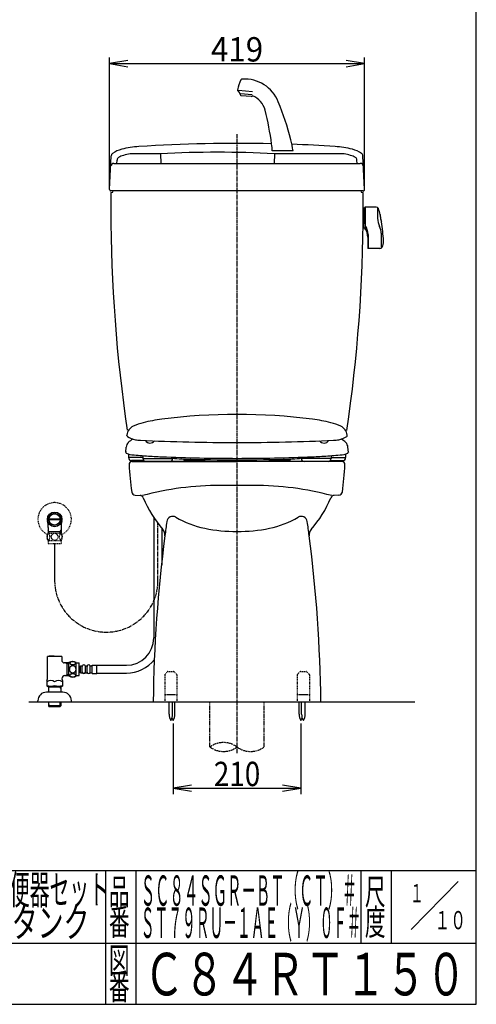
# Model space of a CAD drawing. Extents: x -20 to 1980, y 85 to 2885.
# Drawn here: x 1229 to 1980, y 85 to 1703 of the extents above; entities that cross this region are included whole.
import ezdxf
from ezdxf.enums import TextEntityAlignment as Align

# ---------------------------------------------------------------- set-up
doc = ezdxf.new("R2010")
doc.units = 0
doc.header["$MEASUREMENT"] = 0
for name, pattern in [('EXLTYPE1', [3, 2, -1]), ('EXLTYPE2', [2, 1, -1]), ('EXLTYPE3', [10, 7, -1, 1, -1]), ('EXLTYPE4', [12, 7, -1, 1, -1, 1, -1])]:
    doc.linetypes.add(name, pattern=pattern)
doc.layers.get('0').update_dxf_attribs({"linetype": 'CONTINUOUS'})
for name, color, linetype in [('タンク', 7, 'CONTINUOUS'), ('便器', 7, 'CONTINUOUS'), ('便座', 7, 'CONTINUOUS'), ('寸法', 7, 'CONTINUOUS'), ('枠', 7, 'CONTINUOUS'), ('止水栓', 7, 'CONTINUOUS')]:
    doc.layers.add(name, color=color, linetype=linetype)
doc.styles.add('EXCADDIM1', font='monotxt', dxfattribs={"width": 0.95, "bigfont": 'extfont'})
doc.styles.add('EXCADDIM2', font='monotxt', dxfattribs={"width": 0.84, "bigfont": 'extfont'})
doc.styles.add('EXCADSTD', font='monotxt', dxfattribs={"bigfont": 'extfont'})
doc.styles.get("Standard").update_dxf_attribs({"font": 'monotxt', "bigfont": 'extfont'})
doc.dimstyles.get("Standard").update_dxf_attribs({"dimtxt": 0.18, "dimasz": 0.18, "dimexe": 0.18, "dimexo": 0.0625, "dimgap": 0.09, "dimtad": 0, "dimtih": 1, "dimtoh": 1, "dimdec": 4, "dimzin": 0, "dimtxsty": 'STANDARD', "dimcen": 0.09, "dimazin": 3, "dimtfac": 1, "dimtdec": 4, "dimtmove": 0, "dimatfit": 3, "dimtolj": 1, "dimtzin": 0})

# ---------------------------------------------------------------- blocks, each defined once
blk = doc.blocks.new('*D19')
at = {"layer": '寸法', "color": 3, "linetype": 'CONTINUOUS'}
for p, q in [((1376.982971, 1429.000324), (1376.982971, 1640.997776)), ((1406.982971, 1635.997776), (1376.982971, 1630.997776)), ((1795.982971, 1630.997776), (1765.982971, 1635.997776)), ((1795.982971, 1429.000324), (1795.982971, 1640.997776)), ((1376.982971, 1630.997776), (1795.982971, 1630.997776)), ((1376.982971, 1630.997776), (1406.982971, 1625.997776)), ((1765.982971, 1625.997776), (1795.982971, 1630.997776))]:
    blk.add_line(p, q, dxfattribs=at)
at = {"layer": '寸法', "color": 2, "linetype": 'CONTINUOUS', "style": 'EXCADSTD', "width": 0.945}
blk.add_text('419', height=40, dxfattribs=at).set_placement((1586.482971, 1634.497776), align=Align.CENTER)
blk = doc.blocks.new('_EX_NORM')
at = {"color": 0, "linetype": 'CONTINUOUS'}
for q in [(-1, 0.166667), (-1, 0), (-1, -0.166667)]:
    blk.add_line((0, 0), q, dxfattribs=at)
blk = doc.blocks.new('*D29')
at = {"layer": '寸法', "color": 3, "linetype": 'CONTINUOUS'}
for p, q in [((1481.482971, 546.291666), (1481.482971, 430.1)), ((1691.482971, 546.291666), (1691.482971, 430.1)), ((1511.482971, 445.1), (1481.482971, 440.1)), ((1481.482971, 440.1), (1691.482971, 440.1)), ((1481.482971, 440.1), (1511.482971, 435.1)), ((1691.482971, 440.1), (1661.482971, 445.1)), ((1661.482971, 435.1), (1691.482971, 440.1))]:
    blk.add_line(p, q, dxfattribs=at)
at = {"layer": '寸法', "color": 2, "linetype": 'CONTINUOUS', "style": 'EXCADSTD', "width": 0.84}
blk.add_text('210', height=40, dxfattribs=at).set_placement((1586.482971, 443.6), align=Align.CENTER)

msp = doc.modelspace()

# ---------------------------------------------------------------- linework, layer by layer
at = {"layer": 'タンク', "color": 6, "linetype": 'CONTINUOUS'}
for p, q in [((1587.809757, 1586.254579), (1590.717107, 1582.789735)), ((1611.710352, 1584.760445), (1589.032509, 1586.744499)), ((1591.414498, 1581.025182), (1591.458232, 1580.225434)), ((1592.356089, 1581.936534), (1611.114461, 1580.29539)), ((1609.748851, 1576.901496), (1593.280937, 1578.342251)), ((1388.982971, 1467.000324), (1389.243671, 1472.599318)), ((1460.642282, 1483.000324), (1410.503308, 1483.000324)), ((1460.642282, 1483.000324), (1461.215523, 1467.000324)), ((1678.573233, 1487.659916), (1644.392709, 1487.659916)), ((1647.992222, 1483.000324), (1647.41898, 1467.000324)), ((1762.462634, 1483.000324), (1647.992222, 1483.000324)), ((1783.982971, 1467.000324), (1783.72227, 1472.599318)), ((1796.483031, 1393.246199), (1793.985874, 1393.246199)), ((1794.483027, 1393.2462), (1794.483027, 1385.996198)), ((1815.258025, 1394.996199), (1796.483031, 1394.996199)), ((1796.483031, 1394.996199), (1796.483031, 1358.996199)), ((1796.983031, 1394.996199), (1796.983031, 1358.996199)), ((1817.659941, 1394.194762), (1817.659941, 1376.757902)), ((1794.483027, 1385.996198), (1794.483035, 1367.496198)), ((1796.483031, 1379.496199), (1796.483031, 1374.496199)), ((1796.483031, 1360.746199), (1793.767165, 1360.746199)), ((1794.483035, 1360.746198), (1794.483035, 1367.996198)), ((1796.483031, 1358.996199), (1797.586081, 1358.996199)), ((1801.483046, 1347.112379), (1801.483046, 1326.996203)), ((1801.983046, 1350.261221), (1801.983046, 1326.996203)), ((1823.483046, 1352.127974), (1823.483046, 1327.5688)), ((1821.42079, 1326.996203), (1801.483046, 1326.996203)), ((1449.567159, 885.111506), (1449.567159, 687.173606)), ((1462.567159, 867.844456), (1462.567159, 806.577538)), ((1474.620103, 562.044502), (1474.620103, 582.000052)), ((1480.419969, 562.044502), (1480.419969, 582.000052)), ((1484.382905, 562.044502), (1484.382905, 582.000052)), ((1688.583037, 562.044502), (1688.583037, 582.000052)), ((1692.620103, 562.044502), (1692.620103, 582.000052)), ((1698.419969, 562.044502), (1698.419969, 582.000052))]:
    msp.add_line(p, q, dxfattribs=at)
at = {"layer": 'タンク', "color": 7, "linetype": 'CONTINUOUS'}
for p, q in [((1376.985135, 1424.093347), (1379.57189, 1479.648389)), ((1795.980806, 1424.093347), (1793.394051, 1479.648389)), ((1383.755578, 1467.000324), (1789.210364, 1467.000324)), ((1789.982971, 1422.000324), (1378.982971, 1422.000324)), ((1378.982971, 1419.000324), (1379.982971, 1419.000324)), ((1793.982971, 1422.000324), (1383.755578, 1422.000324)), ((1789.982971, 1422.000324), (1383.755578, 1422.000324)), ((1793.982971, 1419.000324), (1792.982971, 1419.000324))]:
    msp.add_line(p, q, dxfattribs=at)
at = {"layer": 'タンク', "color": 6, "linetype": 'EXLTYPE2'}
for p, q in [((1472.190078, 631.707431), (1467.775864, 627.293217)), ((1472.897184, 632.000324), (1482.068757, 632.000324)), ((1482.775864, 631.707431), (1487.190078, 627.293217)), ((1690.190078, 631.707431), (1685.775864, 627.293217)), ((1690.897184, 632.000324), (1700.068757, 632.000324)), ((1700.775864, 631.707431), (1705.190078, 627.293217)), ((1467.482971, 626.58611), (1467.482971, 582.000324)), ((1487.482971, 626.58611), (1487.482971, 582.000324)), ((1685.482971, 626.58611), (1685.482971, 582.000324)), ((1705.482971, 626.58611), (1705.482971, 582.000324)), ((1468.482971, 594.000324), (1486.482971, 594.000324)), ((1470.982971, 594.000324), (1483.982971, 594.000324)), ((1686.482971, 594.000324), (1704.482971, 594.000324)), ((1688.982971, 594.000324), (1701.982971, 594.000324)), ((1467.482971, 582.000324), (1487.482971, 582.000324)), ((1685.482971, 582.000324), (1705.482971, 582.000324))]:
    msp.add_line(p, q, dxfattribs=at)
at = {"layer": 'タンク', "color": 6, "linetype": 'CONTINUOUS'}
for centre, radius, start, end in [((1627.117007, 1583.412537), 40, 148.66685, 173.764143), ((1595.513155, 1602.653029), 3, 93.231139, 148.666857), ((1598.72591, 1545.743643), 60, 21.933904, 93.23114), ((1589.341846, 1587.540154), 2, 173.764143, 220), ((1588.418974, 1580.861372), 3, 3.130102, 40), ((1593.455249, 1580.334641), 2, 183.130102, 265), ((1609.923162, 1578.893885), 2, 265, 346.869898), ((1598.72591, 1545.743643), 35, 14.14332, 68.061519), ((1147.821202, 1432.121709), 500, 7.684085, 14.14332), ((1190.575144, 1381.387469), 500, 14.426021, 21.933904), ((1490.80088, 1458.617693), 190, 8.792345, 14.426021), ((1504.588538, 1480.257641), 140, 3.030836, 7.684085), ((1394.23826, 1472.36676), 5, 119.895806, 177.334118), ((1411.08691, 1443.061096), 38.80383, 107.049391, 119.895806), ((1440.406506, 1347.455859), 138.80383, 102.441047, 107.049391), ((1554.317252, -380.388935), 1865.742353, 87.12209, 92.87791), ((1732.559436, 1347.455859), 138.80383, 72.950609, 77.558953), ((1761.879032, 1443.061096), 38.80383, 60.104194, 72.950609), ((1778.727682, 1472.36676), 5, 2.665882, 60.104194), ((1815.258025, 1390.996199), 4, 25.944489, 90), ((1786.483031, 1376.996199), 36, 9.493713, 25.944489), ((1847.659941, 1376.757902), 30, 180, 206.603699), ((1826.869384, 1381.842497), 5, 167.391174, 182.519958), ((1851.093299, 1382.908583), 29.247368, 182.519958, 188.557007), ((1468.178282, 1316.514086), 360, 8.72937, 10.635132), ((1898.314376, 1390.013853), 77, 188.557007, 192.856995), ((1777.983, 1350.261221), 24, 0, 37.658508), ((1777.483046, 1345.886359), 24, 0, 35.659302), ((1771.483046, 1347.112379), 30, 0, 31.788391), ((1798.483054, 1352.127974), 25, 0, 26.603699), ((1828.119528, 1373.992506), 5, 192.857056, 214.698669), ((1468.178282, 1316.514086), 360, 3.653961, 8.72937), ((1821.42079, 1330.996203), 4, 270, 328.506104), ((1809.483046, 1338.309912), 18, 328.506104, 3.653961), ((1404.567159, 687.173606), 45, 270, 0), ((1404.567159, 687.173606), 58, 270, 322.317108), ((1494.616746, 561.669899), 20, 178.926758, 211.259766), ((1460.423631, 561.669899), 20, 328.740234, 1.073222), ((1498.579528, 561.669899), 20, 197.465577, 211.259766), ((1464.386413, 561.669899), 20, 328.740234, 1.073222), ((1708.579528, 561.669899), 20, 178.926778, 211.259766), ((1674.386413, 561.669899), 20, 328.740234, 342.534423), ((1712.616746, 561.669899), 20, 178.926758, 211.259766), ((1678.423631, 561.669899), 20, 328.740234, 1.073222)]:
    msp.add_arc(centre, radius, start, end, dxfattribs=at)
at = {"layer": 'タンク', "color": 7, "linetype": 'CONTINUOUS'}
for centre, radius, start, end in [((1409.500257, 1441.831995), 50, 104.698959, 123.656691), ((1434.874295, 1345.104759), 150, 93.698968, 104.698959), ((1586.482971, -999.999676), 2500, 88.69819, 93.705965), ((1586.482971, -999.999676), 2500, 86.301032, 87.934347), ((1738.091647, 1345.104759), 150, 75.301041, 86.301032), ((1763.465685, 1441.831995), 50, 56.343309, 75.301041), ((1384.560564, 1479.288793), 5, 123.656691, 177.334118), ((1788.405378, 1479.288793), 5, 2.665882, 56.343309), ((1383.755578, 1462.000324), 5, 90, 177.334118), ((1789.210364, 1462.000324), 5, 2.665882, 90), ((1378.982971, 1424.000324), 2, 177.334118, 270), ((1793.982971, 1424.000324), 2, 270, 2.665882), ((11378.972427, 1404.478744), 10000, 179.916797, 180.081433), ((1379.982971, 1422.000324), 3, 270, 0), ((1792.982971, 1422.000324), 3, 180, 270), ((-8206.006485, 1404.478744), 10000, 359.918567, 0.083203), ((3878.980002, 1393.81919), 2500, 180.081433, 188.394815), ((-706.01406, 1393.81919), 2500, 351.591094, 359.918567), ((3748.564711, 558.138967), 2300, 172.581227, 179.405574), ((-575.59877, 558.138967), 2300, 0.594426, 7.418773)]:
    msp.add_arc(centre, radius, start, end, dxfattribs=at)
at = {"layer": 'タンク', "color": 2, "linetype": 'CONTINUOUS'}
for centre, start, end in [((3748.564711, 558.138967), 171.997592, 172.581227), ((-575.59877, 558.138967), 7.418773, 8.002408)]:
    msp.add_arc(centre, 2300, start, end, dxfattribs=at)
at = {"layer": 'タンク', "color": 6, "linetype": 'EXLTYPE2'}
for centre, start, end in [((1472.897184, 631.000324), 90, 135), ((1482.068757, 631.000324), 45, 90), ((1690.897184, 631.000324), 90, 135), ((1700.068757, 631.000324), 45, 90), ((1468.482971, 626.58611), 135, 180), ((1486.482971, 626.58611), 0, 45), ((1686.482971, 626.58611), 135, 180), ((1704.482971, 626.58611), 0, 45), ((1468.482971, 593.000324), 90, 180), ((1486.482971, 593.000324), 0, 90), ((1686.482971, 593.000324), 90, 180), ((1704.482971, 593.000324), 0, 90)]:
    msp.add_arc(centre, 1, start, end, dxfattribs=at)
at = {"layer": '便器', "color": 6, "linetype": 'EXLTYPE3'}
msp.add_line((1586.482971, 498), (1586.482971, 1515), dxfattribs=at)
at = {"layer": '便器', "color": 7, "linetype": 'CONTINUOUS'}
for p, q in [((1758.982971, 977.000324), (1413.982971, 977.000324)), ((1413.982971, 977.00032), (1586.482971, 977.00032)), ((1758.982971, 977.00032), (1586.482971, 977.00032)), ((1418.885897, 921.735301), (1426.962388, 921.298734)), ((1754.080045, 921.735301), (1746.003554, 921.298734)), ((1244, 582.000324), (1879, 582.000324))]:
    msp.add_line(p, q, dxfattribs=at)
at = {"layer": '便器', "color": 2, "linetype": 'CONTINUOUS'}
msp.add_line((1614.044489, 937.79439), (1558.921453, 937.79439), dxfattribs=at)
at = {"layer": '便器', "color": 6, "linetype": 'EXLTYPE4'}
for p, q in [((1541.983879, 507.885054), (1541.983879, 582.000324)), ((1630.983879, 507.885054), (1630.983879, 582.000324))]:
    msp.add_line(p, q, dxfattribs=at)
at = {"layer": '便器', "color": 7, "linetype": 'CONTINUOUS'}
for centre, radius, start, end in [((1413.982971, 972.000324), 5, 90, 182.865984), ((1908.363834, 996.750324), 500, 182.865984, 188.031889), ((1758.982971, 972.000324), 5, 357.134016, 90), ((1264.602108, 996.750324), 500, 351.968111, 357.134016), ((1419.209748, 927.726555), 6, 188.031889, 266.905942), ((1753.756193, 927.726555), 6, 273.094058, 351.968111), ((1426.638536, 915.30748), 6, 22.581985, 86.905942), ((1607.611412, 990.572466), 190, 202.581985, 221.22393), ((1565.35453, 990.572466), 190, 318.77607, 337.418015), ((1746.327406, 915.30748), 6, 93.094058, 157.418015), ((1454.927046, 856.794724), 13, 352.581227, 41.22393), ((1718.038895, 856.794724), 13, 138.77607, 187.418773)]:
    msp.add_arc(centre, radius, start, end, dxfattribs=at)
at = {"layer": '便器', "color": 2, "linetype": 'CONTINUOUS'}
for centre, radius, start, end in [((1558.921453, 437.79439), 500, 90, 104.850702), ((1614.044489, 437.79439), 500, 75.149298, 90), ((1480.864228, 876.94066), 10, 59.187439, 171.997592), ((1562.821214, 1014.356279), 150, 239.187439, 258.627822), ((1610.144727, 1014.356279), 150, 281.372178, 300.812561), ((1692.101713, 876.94066), 10, 8.002408, 120.812561), ((1586.482971, 1132.000324), 270, 258.627822, 281.372178)]:
    msp.add_arc(centre, radius, start, end, dxfattribs=at)
at = {"layer": '便器', "color": 6, "linetype": 'EXLTYPE4'}
for centre, start, end in [((1564.233879, 477.699172), 53.60609, 126.39391), ((1564.233879, 538.070937), 233.60609, 306.39391), ((1608.733879, 538.070937), 233.60609, 306.39391)]:
    msp.add_arc(centre, 37.5, start, end, dxfattribs=at)
at = {"layer": '便座', "color": 6, "linetype": 'CONTINUOUS'}
for p, q in [((1405.200958, 1019.872029), (1405.253509, 1020.372029)), ((1405.200958, 1019.872029), (1405.300964, 1019.872029)), ((1767.765047, 1019.872027), (1767.665019, 1019.872027)), ((1767.765047, 1019.872027), (1767.71249, 1020.372042)), ((1403.450999, 992.652315), (1404.130845, 1000.83991)), ((1403.551011, 992.652315), (1403.450999, 992.652315)), ((1407.995981, 988.932425), (1407.995981, 983.500296)), ((1764.969976, 988.932425), (1764.969976, 983.500296)), ((1769.514949, 992.652299), (1768.835142, 1000.839921)), ((1769.414974, 992.652299), (1769.514949, 992.652299)), ((1431.682149, 983.500296), (1407.995981, 983.500296)), ((1433.11144, 978.500296), (1412.995981, 978.500296)), ((1431.682149, 986.680364), (1431.682149, 982.000324)), ((1431.682149, 986.680364), (1431.682149, 982.000324)), ((1431.682149, 982.000324), (1480.733187, 982.000324)), ((1431.682149, 982.000324), (1480.733154, 982.000324)), ((1480.733154, 984.161714), (1480.733154, 982.000324)), ((1480.733154, 984.161714), (1480.733154, 982.000324)), ((1498.982987, 981.133067), (1498.982987, 979.500324)), ((1533.982987, 979.500324), (1498.982987, 979.500324)), ((1500.982987, 977.000324), (1500.982987, 979.500324)), ((1531.982987, 977.000324), (1531.982987, 979.500324)), ((1533.982987, 980.316163), (1533.982987, 979.500324)), ((1638.982955, 980.316163), (1638.982955, 979.500324)), ((1638.982955, 979.500324), (1673.982955, 979.500324)), ((1640.982955, 977.000324), (1640.982955, 979.500324)), ((1671.982955, 977.000324), (1671.982955, 979.500324)), ((1673.982955, 981.133067), (1673.982955, 979.500324)), ((1692.232787, 984.161714), (1692.232787, 982.000324)), ((1741.283793, 982.000324), (1692.232787, 982.000324)), ((1739.854553, 978.500296), (1759.969976, 978.500296)), ((1741.283793, 986.680364), (1741.283793, 982.000324)), ((1741.283793, 983.500296), (1764.969976, 983.500296)), ((1309.983184, 624.691579), (1309.983184, 646.631582)), ((1321.982696, 624.691579), (1321.982696, 646.630056)), ((1321.982696, 646.160818), (1326.982696, 646.160818)), ((1326.982696, 625.160818), (1326.982696, 646.160818)), ((1326.982696, 639.660818), (1328.982696, 639.660818)), ((1326.982696, 631.660818), (1328.982696, 631.660818)), ((1328.982696, 629.910818), (1328.982696, 641.410818)), ((1328.982696, 641.410818), (1331.982696, 641.410818)), ((1331.982696, 630.910818), (1331.982696, 640.410818)), ((1336.982696, 641.410818), (1339.982696, 641.410818)), ((1336.982696, 630.910818), (1336.982696, 640.410818)), ((1339.982696, 630.910818), (1339.982696, 640.410818)), ((1344.982696, 641.410818), (1347.982696, 641.410818)), ((1344.982696, 630.910818), (1344.982696, 640.410818)), ((1347.982696, 642.410818), (1355.982696, 642.410818)), ((1347.982696, 628.910818), (1347.982696, 642.410818)), ((1355.982696, 628.910818), (1355.982696, 642.410818)), ((1355.982696, 642.173606), (1404.567159, 642.173606)), ((1321.982696, 625.160818), (1326.982696, 625.160818)), ((1328.982696, 629.910818), (1331.982696, 629.910818)), ((1336.982696, 629.910818), (1339.982696, 629.910818)), ((1344.982696, 629.910818), (1347.982696, 629.910818)), ((1347.982696, 628.910818), (1355.982696, 628.910818)), ((1355.982696, 629.173606), (1404.567159, 629.173606))]:
    msp.add_line(p, q, dxfattribs=at)
at = {"layer": '便座', "color": 6, "linetype": 'EXLTYPE1'}
for p, q in [((1403.542161, 993.516776), (1403.450999, 992.652315)), ((1769.423824, 993.516801), (1769.514949, 992.652299))]:
    msp.add_line(p, q, dxfattribs=at)
at = {"layer": '便座', "color": 6, "linetype": 'CONTINUOUS', "flags": 128}
for points in [[(1316.240509, 643.263357), (1316.643341, 643.273122), (1317.043731, 643.302419), (1317.439239, 643.348806), (1317.82254, 643.412282), (1318.196075, 643.492849), (1318.554962, 643.592947), (1318.894317, 643.707693), (1319.216583, 643.837087), (1319.514434, 643.98113), (1319.78543, 644.139822), (1320.032013, 644.308279), (1320.249298, 644.488943), (1320.437286, 644.679372), (1320.591095, 644.877126), (1320.710723, 645.079763), (1320.798614, 645.289724), (1320.852325, 645.499685), (1320.869415, 645.714529), (1320.852325, 645.926931), (1320.798614, 646.139333), (1320.710723, 646.349294), (1320.591095, 646.551931), (1320.434845, 646.749685), (1320.249298, 646.937673), (1320.032013, 647.118337), (1319.787872, 647.289236), (1319.514434, 647.445486), (1319.216583, 647.589529), (1318.894317, 647.721364), (1318.554962, 647.836111), (1318.196075, 647.933767), (1317.824981, 648.014333), (1317.439239, 648.080251), (1317.043731, 648.126638), (1316.643341, 648.153493), (1316.240509, 648.163259), (1315.837677, 648.153493), (1315.437286, 648.126638), (1315.041778, 648.080251), (1314.656036, 648.016775), (1314.282501, 647.933767), (1313.923614, 647.836111), (1313.584259, 647.721364), (1313.261993, 647.589529), (1312.966583, 647.445486), (1312.693145, 647.289236), (1312.446563, 647.118337), (1312.229278, 646.940114), (1312.043731, 646.749685), (1311.889923, 646.551931), (1311.767852, 646.349294), (1311.679962, 646.139333), (1311.626251, 645.926931), (1311.609161, 645.714529), (1311.628692, 645.499685), (1311.679962, 645.289724), (1311.767852, 645.079763), (1311.889923, 644.877126), (1312.043731, 644.679372)], [(1321.767852, 635.660818), (1321.74588, 636.158864), (1321.679962, 636.65447), (1321.577423, 637.142751), (1321.430938, 637.628591), (1321.245391, 638.097341), (1321.023223, 638.549001), (1320.761993, 638.978689), (1320.466583, 639.381521), (1320.139434, 639.757497), (1319.780548, 640.099294), (1319.394805, 640.409353), (1318.987091, 640.68279), (1318.557403, 640.919607), (1318.108184, 641.112478), (1317.644317, 641.266286), (1317.170684, 641.37615), (1316.689727, 641.442068), (1316.206329, 641.466482), (1315.720489, 641.442068), (1315.239532, 641.37615), (1314.765899, 641.266286), (1314.304473, 641.112478), (1313.855255, 640.919607), (1313.425567, 640.68279), (1313.015411, 640.409353), (1312.63211, 640.099294), (1312.273223, 639.757497), (1311.946075, 639.381521), (1311.650665, 638.978689), (1311.389434, 638.549001), (1311.164825, 638.097341), (1310.979278, 637.628591), (1310.835235, 637.142751), (1310.730255, 636.647146), (1310.666778, 636.141775), (1310.644805, 635.633962), (1310.666778, 635.12615), (1310.730255, 634.620779), (1310.835235, 634.125173), (1310.979278, 633.639333), (1311.164825, 633.170583), (1311.389434, 632.718923), (1311.650665, 632.289236), (1311.946075, 631.886404), (1312.273223, 631.510427), (1312.63211, 631.16863), (1313.015411, 630.858572), (1313.425567, 630.585134), (1313.855255, 630.348318), (1314.304473, 630.155447), (1314.765899, 630.001638), (1315.239532, 629.891775), (1315.720489, 629.825857), (1316.203888, 629.803884)], [(1312.043731, 644.679372), (1312.229278, 644.488943), (1312.446563, 644.308279), (1312.693145, 644.139822), (1312.966583, 643.98113), (1313.264434, 643.837087), (1313.584259, 643.707693), (1313.923614, 643.592947), (1314.282501, 643.492849), (1314.656036, 643.412282), (1315.041778, 643.348806)], [(1315.041778, 643.348806), (1315.434845, 643.302419), (1315.835235, 643.273122), (1316.238067, 643.263357)], [(1316.206329, 629.803884), (1316.689727, 629.825857), (1317.170684, 629.891775), (1317.644317, 630.001638), (1318.108184, 630.155447), (1318.554962, 630.348318), (1318.987091, 630.585134), (1319.394805, 630.858572), (1319.780548, 631.16863), (1320.136993, 631.510427), (1320.466583, 631.886404), (1320.759552, 632.289236), (1321.023223, 632.718923), (1321.247833, 633.170583), (1321.43338, 633.639333), (1321.577423, 634.125173), (1321.682403, 634.620779), (1321.74588, 635.12615), (1321.767852, 635.633962), (1321.767852, 635.643728), (1321.767852, 635.651052), (1321.767852, 635.660818)], [(1316.233184, 623.1657), (1316.670196, 623.175466), (1317.102325, 623.202322), (1317.52713, 623.248708), (1317.942169, 623.314626), (1318.342559, 623.395193), (1318.728302, 623.492849), (1319.096954, 623.610036), (1319.441192, 623.739431), (1319.763458, 623.883474), (1320.056427, 624.042165), (1320.32254, 624.210622), (1320.554473, 624.391286), (1320.75711, 624.579275), (1320.923126, 624.777029), (1321.054962, 624.982107), (1321.147735, 625.189626), (1321.206329, 625.402029), (1321.223419, 625.614431), (1321.203888, 625.829275), (1321.147735, 626.041677), (1321.054962, 626.249197), (1320.923126, 626.454275), (1320.75711, 626.652029), (1320.554473, 626.840017), (1320.320098, 627.020681), (1320.056427, 627.189138), (1319.763458, 627.347829), (1319.441192, 627.491872), (1319.096954, 627.621267), (1318.728302, 627.736013), (1318.342559, 627.836111), (1317.939727, 627.916677), (1317.524688, 627.982595), (1317.099884, 628.028982), (1316.667755, 628.055837), (1316.233184, 628.065603), (1315.798614, 628.055837), (1315.366485, 628.02654), (1314.94168, 627.980154), (1314.526641, 627.916677), (1314.123809, 627.836111), (1313.738067, 627.736013), (1313.371856, 627.621267), (1313.025177, 627.491872), (1312.705352, 627.347829), (1312.409942, 627.189138), (1312.14627, 627.020681), (1311.911895, 626.840017), (1311.7117, 626.652029), (1311.543243, 626.454275), (1311.413848, 626.249197), (1311.318634, 626.041677), (1311.262481, 625.829275), (1311.24295, 625.614431), (1311.262481, 625.402029), (1311.318634, 625.189626), (1311.413848, 624.982107), (1311.543243, 624.777029), (1311.7117, 624.579275)], [(1311.7117, 624.579275), (1311.911895, 624.391286), (1312.14627, 624.210622), (1312.409942, 624.039724), (1312.705352, 623.883474), (1313.025177, 623.739431), (1313.371856, 623.607595), (1313.738067, 623.492849), (1314.123809, 623.395193), (1314.526641, 623.314626), (1314.94168, 623.248708)], [(1314.94168, 623.248708), (1315.366485, 623.202322), (1315.798614, 623.175466), (1316.233184, 623.1657)]]:
    msp.add_lwpolyline(points, dxfattribs=at)
at = {"layer": '便座', "color": 6, "linetype": 'CONTINUOUS'}
for centre, radius, start, end in [((1586.482631, 73.790363), 980.703979, 82.744002, 97.255982), ((1456.989695, 943.955764), 100, 104.360601, 114.355896), ((1494.19327, 798.642651), 250, 97.255982, 104.360601), ((1678.772671, 798.642644), 250, 75.639404, 82.744019), ((1715.976243, 943.955754), 100, 65.644104, 75.639404), ((1504.705715, 1009.919275), 100, 173.882447, 174.000122), ((1423.172667, 1018.657914), 18, 114.355896, 173.882447), ((1407.301208, 1019.872029), 2, 180, 233.946045), ((1749.793314, 1018.657903), 17.999999, 6.117493, 65.644104), ((1765.664761, 1019.872027), 2, 306.05365, 0), ((1668.260246, 1009.919228), 100, 5.999878, 6.117554), ((1416.089701, 999.846867), 11.999999, 133.725278, 175.999878), ((1423.780523, 1042.508988), 30, 233.946045, 261.287033), ((1425.527787, 990.906981), 25, 114.103088, 136.552825), ((1431.354746, 1091.931964), 80, 261.286987, 267.345947), ((1431.354724, 1091.93196), 80, 261.287033, 267.345932), ((1586.484018, 4438.403156), 3430.064941, 267.345932, 269.999985), ((1443.482971, 1016.070352), 8.75, 210.391563, 324.82305), ((1586.48192, 4438.403183), 3430.064833, 270.000031, 272.654053), ((1729.482971, 1016.070352), 8.75, 215.175899, 329.609488), ((1741.611212, 1091.931964), 80, 272.654083, 278.712982), ((1749.185404, 1042.50895), 30, 278.713013, 306.053986), ((1747.438167, 990.907005), 25, 43.447065, 65.896475), ((1756.87628, 999.846882), 12, 4.000061, 43.447065), ((1405.551014, 992.652315), 2, 180, 232.682495), ((1411.613603, 1000.605535), 11.999999, 232.682495, 263.78595), ((1486.085055, 1684.563131), 700, 263.785889, 266.012817), ((1686.880914, 1684.563164), 700, 273.987213, 276.214112), ((1761.352354, 1000.605548), 12, 276.214051, 307.317505), ((1767.414974, 992.6523), 2, 307.317505, 0), ((1412.995981, 983.500296), 5, 180, 270), ((1436.682149, 982.000324), 5, 180, 270), ((1436.682149, 982.000324), 5, 180, 270), ((1499.991882, 1884.079045), 900, 266.012817, 267.639526), ((1499.991882, 1884.079045), 900, 266.012817, 267.639526), ((1586.482971, 3982.297091), 3000, 267.639526, 270), ((1475.733154, 982.000324), 5, 270, 0), ((1475.733154, 982.000324), 5, 270, 0), ((1484.041767, 986.742281), 4.5, 222.67218, 263.243591), ((1482.693162, 985.265297), 2.5, 218.372742, 227.601257), ((1484.041767, 986.742281), 4.5, 227.60022, 263.243591), ((1504.100599, 1156.058212), 175, 263.243652, 268.328918), ((1586.483871, 3979.856769), 3000, 268.326229, 271.671082), ((1586.482971, 3982.297091), 3000, 270, 272.360474), ((1668.865395, 1156.058224), 175, 271.671082, 276.756348), ((1688.924189, 986.742271), 4.5, 276.756409, 312.399658), ((1690.272821, 985.265342), 2.5, 312.39917, 321.627472), ((1697.232787, 982.000324), 5, 180, 270), ((1672.974093, 1884.079045), 900, 272.360474, 273.987213), ((1736.283826, 982.000324), 5, 270, 0), ((1759.969976, 983.500296), 5, 270, 0), ((1315.98172, 637.411306), 10.99987, 56.937744, 123.054688), ((1334.482696, 640.410818), 2.5, 90, 180), ((1334.482696, 640.410818), 2.5, 0, 90), ((1342.482696, 640.410818), 2.5, 90, 180), ((1342.482696, 640.410818), 2.5, 0, 90), ((1315.98172, 633.910329), 10.998535, 236.94841, 303.059082), ((1334.482696, 630.910818), 2.5, 180, 270), ((1334.482696, 630.910818), 2.5, 270, 0), ((1342.482696, 630.910818), 2.5, 180, 270), ((1342.482696, 630.910818), 2.5, 270, 0)]:
    msp.add_arc(centre, radius, start, end, dxfattribs=at)
at = {"layer": '枠', "color": 7, "linetype": 'CONTINUOUS'}
for p, q in [((1980, 85), (1980, 2885)), ((160, 305), (1980, 305)), ((160, 85), (1980, 85))]:
    msp.add_line(p, q, dxfattribs=at)
at = {"layer": '枠', "color": 6, "linetype": 'CONTINUOUS'}
for p, q in [((1370, 305), (1370, 85)), ((1420, 305), (1420, 85)), ((1790, 305), (1790, 185)), ((1840, 305), (1840, 185)), ((1872.653809, 208.00293), (1949.993897, 286.699829)), ((1980, 185), (730, 185))]:
    msp.add_line(p, q, dxfattribs=at)
at = {"layer": '止水栓', "color": 6, "linetype": 'CONTINUOUS'}
for p, q in [((1277.263521, 882.997384), (1295.702421, 882.997384)), ((1295.702156, 880.997872), (1277.263786, 880.997872)), ((1277.167471, 861.998849), (1275.953773, 864.101065)), ((1276.005471, 868.854668), (1276.005471, 859.468544)), ((1276.005471, 861.998849), (1296.960471, 861.998849)), ((1277.167471, 859.468544), (1277.167471, 861.998849)), ((1295.798471, 861.998849), (1297.012169, 864.101065)), ((1295.798471, 859.468544), (1295.798471, 861.998849)), ((1296.960471, 868.854668), (1296.960471, 859.468544)), ((1286.482971, 842.469033), (1286.482971, 781.689607)), ((1274.482971, 620.051541), (1274.482971, 656.661576)), ((1298.482971, 656.661576), (1274.482971, 656.661576)), ((1277.482971, 657.361576), (1277.482971, 656.661576)), ((1285.582971, 657.361576), (1277.482971, 657.361576)), ((1285.582971, 657.361576), (1285.582971, 656.661576)), ((1287.382971, 657.361576), (1287.382971, 656.661576)), ((1287.382971, 657.361576), (1295.482971, 657.361576)), ((1295.482971, 657.361576), (1295.482971, 656.661576)), ((1298.482971, 656.661576), (1298.482971, 648.915073)), ((1309.983184, 646.139095), (1302.333928, 646.139095)), ((1304.356882, 646.139091), (1306.483011, 644.911567)), ((1306.483011, 646.139075), (1306.483011, 625.184086)), ((1306.483011, 644.911587), (1309.983184, 644.911587)), ((1273.732971, 617.020452), (1273.732971, 607.947828)), ((1298.482971, 620.172124), (1298.482971, 620.051541)), ((1299.232971, 617.020452), (1299.232971, 607.947828)), ((1303.482971, 625.184086), (1309.983184, 625.184086)), ((1304.35688, 625.184086), (1306.483009, 626.41161)), ((1309.983184, 626.411587), (1306.483011, 626.411587)), ((1274.232971, 607.659153), (1273.732971, 607.947828)), ((1274.232971, 607.659153), (1298.732971, 607.659153)), ((1276.302647, 607.662353), (1276.213049, 604.648309)), ((1276.213049, 604.648309), (1277.267217, 606.455631)), ((1276.213049, 604.648309), (1276.213049, 597.985108)), ((1296.659322, 606.455631), (1276.266775, 606.455631)), ((1277.303089, 607.662353), (1277.267217, 606.455631)), ((1295.623008, 607.662353), (1295.65888, 606.455631)), ((1296.713049, 604.648309), (1295.65888, 606.455631)), ((1296.62345, 607.662353), (1296.713049, 604.648309)), ((1296.713049, 604.648309), (1296.713049, 597.985108)), ((1298.732971, 607.659153), (1299.232971, 607.947828)), ((1258.982971, 581.985108), (1258.982971, 583.985108)), ((1299.982971, 597.985108), (1272.982971, 597.985108)), ((1313.982971, 581.985108), (1313.982971, 583.985108)), ((1276.182971, 581.985108), (1276.182971, 576.305108)), ((1276.182971, 576.305108), (1276.213596, 575.325108)), ((1296.752346, 575.325108), (1276.213596, 575.325108)), ((1276.214596, 575.324108), (1277.713596, 573.825108)), ((1277.412455, 574.145624), (1277.167471, 581.985108)), ((1295.252346, 573.825108), (1277.713596, 573.825108)), ((1296.751346, 575.324108), (1295.252346, 573.825108)), ((1295.553487, 574.145624), (1295.798471, 581.985108)), ((1296.782971, 576.305108), (1296.752346, 575.325108)), ((1296.782971, 581.985108), (1296.782971, 576.305108))]:
    msp.add_line(p, q, dxfattribs=at)
at = {"layer": '止水栓', "color": 6, "linetype": 'EXLTYPE3'}
msp.add_line((1456.482913, 781.689607), (1456.482913, 875.419626), dxfattribs=at)
at = {"layer": '止水栓', "color": 6, "linetype": 'EXLTYPE2'}
for p, q in [((1275.513732, 859.468544), (1297.452209, 859.468544)), ((1275.513733, 847.469033), (1297.452209, 847.469033)), ((1275.982971, 847.469033), (1275.982971, 842.469033)), ((1275.982971, 842.469033), (1296.982971, 842.469033)), ((1296.982971, 847.469033), (1296.982971, 842.469033))]:
    msp.add_line(p, q, dxfattribs=at)
at = {"layer": '止水栓', "color": 6, "linetype": 'EXLTYPE2', "flags": 128}
for points in [[(1273.987854, 853.218545), (1273.997619, 852.781533), (1274.024475, 852.349404), (1274.070861, 851.924599), (1274.136779, 851.50956), (1274.217346, 851.10917), (1274.315002, 850.723428), (1274.43219, 850.354775), (1274.561584, 850.010537), (1274.705627, 849.688271), (1274.864318, 849.395303), (1275.032775, 849.129189), (1275.21344, 848.897256), (1275.401428, 848.694619), (1275.599182, 848.528603), (1275.80426, 848.396767), (1276.011779, 848.303994), (1276.224182, 848.2454), (1276.436584, 848.22831), (1276.651428, 848.247842), (1276.86383, 848.303994), (1277.07135, 848.396767), (1277.276428, 848.528603), (1277.474182, 848.694619), (1277.66217, 848.897256), (1277.842834, 849.131631), (1278.011291, 849.395303), (1278.169983, 849.688271), (1278.314025, 850.010537), (1278.44342, 850.354775), (1278.558166, 850.723428), (1278.658264, 851.10917), (1278.73883, 851.512002), (1278.804748, 851.927041), (1278.851135, 852.351846), (1278.87799, 852.783974), (1278.887756, 853.218545), (1278.87799, 853.653115), (1278.848693, 854.085244), (1278.802307, 854.510049), (1278.73883, 854.925088), (1278.658264, 855.32792), (1278.558166, 855.713662), (1278.44342, 856.079873), (1278.314025, 856.426553), (1278.169983, 856.746377), (1278.011291, 857.041787), (1277.842834, 857.305459), (1277.66217, 857.539834), (1277.474182, 857.740029), (1277.276428, 857.908486), (1277.07135, 858.037881), (1276.86383, 858.133096), (1276.651428, 858.189248), (1276.436584, 858.208779), (1276.224182, 858.189248), (1276.011779, 858.133096), (1275.80426, 858.037881), (1275.599182, 857.908486), (1275.401428, 857.740029)], [(1275.401428, 857.740029), (1275.21344, 857.539834), (1275.032775, 857.305459), (1274.861877, 857.041787), (1274.705627, 856.746377), (1274.561584, 856.426553), (1274.429748, 856.079873), (1274.315002, 855.713662), (1274.217346, 855.32792), (1274.136779, 854.925088), (1274.070861, 854.510049)], [(1286.482971, 847.683877), (1286.981018, 847.705849), (1287.476623, 847.771767), (1287.964904, 847.874307), (1288.450744, 848.020791), (1288.919494, 848.206338), (1289.371154, 848.428506), (1289.800842, 848.689736), (1290.203674, 848.985146), (1290.57965, 849.312295), (1290.921447, 849.671182), (1291.231506, 850.056924), (1291.504943, 850.464639), (1291.74176, 850.894326), (1291.934631, 851.343545), (1292.08844, 851.807412), (1292.198303, 852.281045), (1292.264221, 852.762002), (1292.288635, 853.2454), (1292.264221, 853.73124), (1292.198303, 854.212197), (1292.08844, 854.68583), (1291.934631, 855.147256), (1291.74176, 855.596474), (1291.504943, 856.026162), (1291.231506, 856.436318), (1290.921447, 856.819619), (1290.57965, 857.178506), (1290.203674, 857.505654), (1289.800842, 857.801064), (1289.371154, 858.062295), (1288.919494, 858.286904), (1288.450744, 858.472451), (1287.964904, 858.616494), (1287.469299, 858.721474), (1286.963928, 858.784951), (1286.456115, 858.806924), (1285.948303, 858.784951), (1285.442932, 858.721474), (1284.947326, 858.616494), (1284.461486, 858.472451), (1283.992736, 858.286904), (1283.541076, 858.062295), (1283.111389, 857.801064), (1282.708557, 857.505654), (1282.33258, 857.178506), (1281.990783, 856.819619), (1281.680725, 856.436318), (1281.407287, 856.026162), (1281.170471, 855.596474), (1280.9776, 855.147256), (1280.823791, 854.68583), (1280.713928, 854.212197), (1280.64801, 853.73124), (1280.626037, 853.247842)], [(1294.08551, 853.211221), (1294.095275, 852.808389), (1294.124572, 852.407998), (1294.170959, 852.01249), (1294.234436, 851.629189), (1294.315002, 851.255654), (1294.4151, 850.896767), (1294.529846, 850.557412), (1294.65924, 850.235146), (1294.803283, 849.937295), (1294.961975, 849.666299), (1295.130432, 849.419717), (1295.311096, 849.202432), (1295.501525, 849.014443), (1295.699279, 848.860635), (1295.901916, 848.741006), (1296.111877, 848.653115), (1296.321838, 848.599404), (1296.536682, 848.582314), (1296.749084, 848.599404), (1296.961486, 848.653115), (1297.171447, 848.741006), (1297.374084, 848.860635), (1297.571838, 849.016885), (1297.759826, 849.202432), (1297.94049, 849.419717), (1298.111389, 849.663857), (1298.267639, 849.937295), (1298.411682, 850.235146), (1298.543518, 850.557412), (1298.658264, 850.896767), (1298.75592, 851.255654), (1298.836486, 851.626748), (1298.902404, 852.01249), (1298.948791, 852.407998), (1298.975647, 852.808389), (1298.985412, 853.211221), (1298.975647, 853.614053), (1298.948791, 854.014443), (1298.902404, 854.409951), (1298.838928, 854.795693), (1298.75592, 855.169228), (1298.658264, 855.528115), (1298.543518, 855.867471), (1298.411682, 856.189736), (1298.267639, 856.485146), (1298.111389, 856.758584), (1297.94049, 857.005166), (1297.762268, 857.222451), (1297.571838, 857.407998), (1297.374084, 857.561807), (1297.171447, 857.683877), (1296.961486, 857.771767), (1296.749084, 857.825478), (1296.536682, 857.842568), (1296.321838, 857.823037), (1296.111877, 857.771767), (1295.901916, 857.683877), (1295.699279, 857.561807), (1295.501525, 857.407998)], [(1274.070861, 854.510049), (1274.024475, 854.085244), (1273.997619, 853.653115), (1273.987854, 853.218545)], [(1280.626037, 853.2454), (1280.64801, 852.762002), (1280.713928, 852.281045), (1280.823791, 851.807412), (1280.9776, 851.343545), (1281.170471, 850.896767), (1281.407287, 850.464639), (1281.680725, 850.056924), (1281.990783, 849.671182), (1282.33258, 849.314736), (1282.708557, 848.985146), (1283.111389, 848.692178), (1283.541076, 848.428506), (1283.992736, 848.203896), (1284.461486, 848.018349), (1284.947326, 847.874307), (1285.442932, 847.769326), (1285.948303, 847.705849), (1286.456115, 847.683877), (1286.465881, 847.683877), (1286.473205, 847.683877), (1286.482971, 847.683877)], [(1294.170959, 854.409951), (1294.124572, 854.016885), (1294.095275, 853.616494), (1294.08551, 853.213662)], [(1295.501525, 857.407998), (1295.311096, 857.222451), (1295.130432, 857.005166), (1294.961975, 856.758584), (1294.803283, 856.485146), (1294.65924, 856.187295), (1294.529846, 855.867471), (1294.4151, 855.528115), (1294.315002, 855.169228), (1294.234436, 854.795693), (1294.170959, 854.409951)]]:
    msp.add_lwpolyline(points, dxfattribs=at)
at = {"layer": '止水栓', "color": 6, "linetype": 'CONTINUOUS'}
for radius in [12, 9.959438, 9.273367]:
    msp.add_circle((1286.482971, 881.998849), radius, dxfattribs=at)
at = {"layer": '止水栓', "color": 6, "linetype": 'EXLTYPE2'}
for centre, radius, start, end in [((1286.482971, 881.998849), 27.5, 294.79044, 244.998019), ((1284.732483, 853.47001), 10.998535, 146.94841, 213.059082), ((1288.233459, 853.47001), 10.99987, 326.937744, 33.047067)]:
    msp.add_arc(centre, radius, start, end, dxfattribs=at)
at = {"layer": '止水栓', "color": 6, "linetype": 'CONTINUOUS'}
for centre, radius, start, end in [((1230.505471, 868.854668), 45.5, 0, 13.214335), ((1342.460471, 868.854668), 45.5, 166.785665, 180), ((1302.981798, 651.096943), 5, 205.872755, 262.555023), ((1267.982971, 620.051541), 6.5, 332.204228, 0), ((1280.107971, 606.837499), 10.182953, 51.240977, 128.759023), ((1292.857971, 606.837499), 10.182953, 51.240977, 128.759023), ((1303.482971, 620.184086), 5, 90, 180), ((1304.982971, 620.051541), 6.5, 180, 207.795772), ((1280.107971, 626.55988), 18.612052, 249.969519, 290.030481), ((1292.857971, 626.55988), 18.612052, 249.969519, 290.030481), ((1272.982971, 583.985108), 14, 90, 180), ((1299.982971, 583.985108), 14, 0, 90)]:
    msp.add_arc(centre, radius, start, end, dxfattribs=at)
at = {"layer": '止水栓', "color": 6, "linetype": 'EXLTYPE3'}
msp.add_arc((1371.482942, 781.689607), 84.999971, 180, 0, dxfattribs=at)

# ---------------------------------------------------------------- texts
at = {"layer": '枠', "color": 2, "linetype": 'CONTINUOUS', "style": 'EXCADSTD'}
for s, height, width, p, p2 in [('洋風タンク密結サイホン防露便器セット', 48, 0.569722, (789.746328, 249.398318), (1375.746294, 249.398318)), ('品', 42.5, 0.84, (1375.75, 248.75), (1409.75, 248.75)), ('ＳＣ８４ＳＧＲ－ＢＴ（ＣＴ）＃', 50, 0.3976, (1428.090395, 246.884501), (1783.090388, 246.884501)), ('尺', 42.5, 0.84, (1796.75, 248.75), (1830.75, 248.75)), ('１', 30, 0.826, (1870.537109, 252.722778), (1894.13711, 252.722778)), ('防露型手洗付密結ロ－タンク', 48, 0.745769, (789.746328, 195.058827), (1343.746334, 195.058827)), ('番', 42.5, 0.84, (1375.75, 198.75), (1409.75, 198.75)), ('ＳＴ７９ＲＵ－１ＡＥ（Ｙ）０Ｆ＃', 50, 0.3801, (1428.090395, 194), (1790.090403, 194)), ('度', 42.5, 0.84, (1796.75, 198.75), (1830.75, 198.75)), ('１０', 30, 0.791, (1911.279297, 208.348846), (1963.067198, 208.348846)), ('図', 42.5, 0.84, (1375.75, 135.75), (1409.75, 135.75)), ('番', 42.5, 0.84, (1375.75, 92.75), (1409.75, 92.75))]:
    msp.add_text(s, height=height, dxfattribs=dict(at, width=width)).set_placement(p, p2, align=Align.FIT)
at = {"layer": '枠', "color": 7, "linetype": 'CONTINUOUS', "style": 'EXCADSTD', "width": 0.795}
msp.add_text('Ｃ８４ＲＴ１５０', height=70, dxfattribs=at).set_placement((1433.325, 99.575), (1963.325, 99.575), align=Align.FIT)

# ---------------------------------------------------------------- dimensions: what is measured, and where the dimension line sits
at = {"layer": '寸法', "color": 3, "linetype": 'CONTINUOUS'}
dim = msp.add_linear_dim(base=(1795.982971, 1630.997776), p1=(1376.982971, 1424.000324), p2=(1795.982971, 1424.000324), text='419', dimstyle='STANDARD', override={"dimtxt": 40, "dimasz": 30, "dimexe": 10, "dimexo": 5, "dimgap": 3.5, "dimtad": 1, "dimjust": 0, "dimtih": 0, "dimtoh": 0, "dimdec": 2, "dimzin": 8, "dimtxsty": 'EXCADDIM1', "dimblk1": '_EX_NORM', "dimblk2": '_EX_NORM', "dimsah": 1, "dimse1": 0, "dimse2": 0, "dimclrd": 3, "dimclre": 3, "dimclrt": 2, "dimtmove": 2}, dxfattribs=at)
dim.commit()
dim.dimension.update_dxf_attribs({"geometry": '*D19', "text_midpoint": (1586.482971, 1654.497776), "dimtype": 160})
dim = msp.add_linear_dim(base=(1691.482971, 440.1), p1=(1481.482971, 551.291666), p2=(1691.482971, 551.291666), dimstyle='STANDARD', override={"dimtxt": 40, "dimasz": 30, "dimexe": 10, "dimexo": 5, "dimgap": 3.5, "dimtad": 1, "dimjust": 0, "dimtih": 0, "dimtoh": 0, "dimdec": 2, "dimzin": 8, "dimtxsty": 'EXCADDIM2', "dimblk1": '_EX_NORM', "dimblk2": '_EX_NORM', "dimsah": 1, "dimse1": 0, "dimse2": 0, "dimclrd": 3, "dimclre": 3, "dimclrt": 2, "dimtmove": 2}, dxfattribs=at)
dim.commit()
dim.dimension.update_dxf_attribs({"geometry": '*D29', "text_midpoint": (1586.482971, 463.6), "dimtype": 160})

doc.saveas('drawing.dxf')
